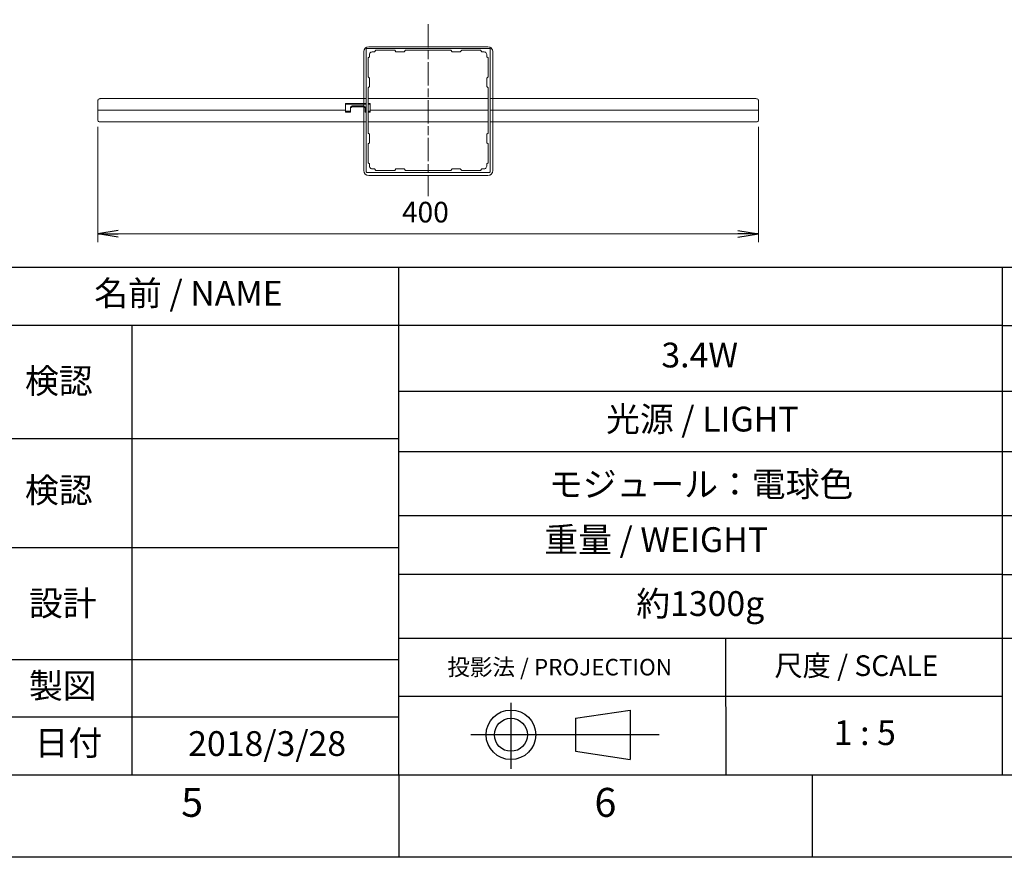
# Model space of a CAD drawing. Extents: x 18 to 854, y 7 to 304.
# Drawn here: x 649 to 768, y 7 to 108 of the extents above; entities that cross this region are included whole.
import ezdxf

# ---------------------------------------------------------------- set-up
doc = ezdxf.new("R2010")
doc.units = 0
doc.linetypes.add('AI-Linetype-3', pattern=[4.586111, 2.822222, -0.352778, 1.058333, -0.352778])
doc.layers.get('0').update_dxf_attribs({"linetype": 'CONTINUOUS'})
for name, color, linetype in [('997-図枠_文字', 7, 'CONTINUOUS'), ('998-図枠', 7, 'CONTINUOUS'), ('999-OFF', 7, 'CONTINUOUS'), ('_U+30EC_U+30A4_U+30E4_U+30FC 1', 7, 'CONTINUOUS')]:
    doc.layers.add(name, color=color, linetype=linetype)
doc.styles.add('SLDTEXTSTYLE0', font='TXT', dxfattribs={"width": 0.75, "bigfont": 'bigfont'})
doc.styles.get("Standard").update_dxf_attribs({"font": 'msgothic.ttc'})

# ---------------------------------------------------------------- blocks, each defined once
blk = doc.blocks.new('_OPEN')
at = {"color": 0, "linetype": 'ByBlock'}
for p, q in [((-1, 0.166667), (0, 0)), ((-1, -0.166667), (0, 0)), ((0, 0), (-1, 0))]:
    blk.add_line(p, q, dxfattribs=at)

msp = doc.modelspace()

# ---------------------------------------------------------------- linework, layer by layer
at = {"color": 0, "linetype": 'AI-Linetype-3', "lineweight": 9}
msp.add_line((697.99, 107.94), (697.99, 87.14), dxfattribs=at)
at = {"color": 0, "lineweight": 13}
for p, q in [((690.51, 105.01), (690.47, 104.97)), ((690.47, 104.97), (690.47, 104.94)), ((690.47, 104.94), (690.47, 90.12)), ((690.54, 105.01), (690.51, 105.01)), ((690.58, 105.01), (690.54, 105.01)), ((705.36, 105.01), (690.58, 105.01)), ((705.39, 105.01), (705.36, 105.01)), ((705.43, 105.01), (705.39, 105.01)), ((705.46, 104.97), (705.43, 105.01)), ((705.46, 104.94), (705.46, 104.97)), ((705.46, 90.12), (705.46, 104.94)), ((705.46, 104.94), (705.46, 104.94)), ((690.86, 104.02), (690.72, 103.88)), ((690.72, 103.88), (690.72, 101.59)), ((690.89, 104.3), (690.86, 104.23)), ((690.86, 104.23), (690.86, 104.02)), ((690.93, 104.44), (690.89, 104.37)), ((690.89, 104.37), (690.89, 104.3)), ((691, 104.51), (690.93, 104.44)), ((691.03, 104.55), (691, 104.51)), ((691.1, 104.58), (691.03, 104.55)), ((691.18, 104.62), (691.1, 104.58)), ((691.28, 104.62), (691.18, 104.62)), ((691.46, 104.62), (691.28, 104.62)), ((691.63, 104.8), (691.46, 104.62)), ((693.93, 104.8), (691.63, 104.8)), ((694.07, 104.62), (693.93, 104.8)), ((695.06, 104.62), (694.07, 104.62)), ((695.23, 104.8), (695.06, 104.62)), ((700.7, 104.8), (695.23, 104.8)), ((700.88, 104.62), (700.7, 104.8)), ((701.86, 104.62), (700.88, 104.62)), ((702.04, 104.8), (701.86, 104.62)), ((704.3, 104.8), (702.04, 104.8)), ((704.48, 104.62), (704.3, 104.8)), ((704.69, 104.62), (704.48, 104.62)), ((704.76, 104.62), (704.69, 104.62)), ((704.83, 104.58), (704.76, 104.62)), ((704.9, 104.55), (704.83, 104.58)), ((704.97, 104.51), (704.9, 104.55)), ((705, 104.44), (704.97, 104.51)), ((705.04, 104.37), (705, 104.44)), ((705.08, 104.3), (705.04, 104.37)), ((705.08, 104.23), (705.08, 104.3)), ((705.08, 104.02), (705.08, 104.23)), ((705.22, 103.88), (705.08, 104.02)), ((705.22, 101.59), (705.22, 103.88)), ((690.72, 101.59), (690.86, 101.41)), ((690.86, 101.41), (690.86, 100.42)), ((705.08, 101.41), (705.22, 101.59)), ((705.08, 100.42), (705.08, 101.41)), ((690.86, 100.42), (690.72, 100.24)), ((690.72, 100.24), (690.72, 94.78)), ((705.22, 100.24), (705.08, 100.42)), ((705.22, 94.78), (705.22, 100.24)), ((658.16, 98.9), (658.08, 98.87)), ((658.23, 98.9), (658.16, 98.9)), ((658.3, 98.94), (658.23, 98.9)), ((658.37, 98.94), (658.3, 98.94)), ((658.37, 98.94), (690.47, 98.94)), ((690.72, 98.94), (705.22, 98.94)), ((705.46, 98.94), (737.57, 98.94)), ((737.64, 98.94), (737.57, 98.94)), ((737.71, 98.9), (737.64, 98.94)), ((737.78, 98.9), (737.71, 98.9)), ((737.85, 98.87), (737.78, 98.9)), ((658.01, 98.76), (657.98, 98.69)), ((657.98, 98.69), (657.98, 98.66)), ((657.98, 97.53), (657.98, 98.66)), ((658.05, 98.8), (658.01, 98.76)), ((658.08, 98.87), (658.05, 98.8)), ((687.97, 97.53), (687.97, 98.37)), ((687.97, 98.37), (690.47, 98.37)), ((687.97, 98.27), (690.47, 98.27)), ((688.56, 97.92), (688.78, 98.06)), ((688.78, 97.95), (688.56, 97.81)), ((688.56, 97.81), (688.56, 97.92)), ((688.56, 97.32), (688.56, 97.81)), ((688.78, 98.06), (690.15, 98.06)), ((688.78, 98.06), (688.78, 97.95)), ((688.78, 97.95), (690.15, 97.95)), ((690.15, 98.06), (690.36, 97.92)), ((690.15, 97.95), (690.15, 98.06)), ((690.36, 97.81), (690.15, 97.95)), ((690.36, 97.92), (690.36, 97.81)), ((690.36, 97.32), (690.36, 97.81)), ((690.72, 98.37), (690.96, 98.37)), ((690.72, 98.27), (690.96, 98.27)), ((690.96, 97.53), (690.96, 98.37)), ((737.92, 98.8), (737.85, 98.87)), ((737.95, 98.76), (737.92, 98.8)), ((737.95, 98.69), (737.95, 98.76)), ((737.95, 98.66), (737.95, 98.69)), ((737.95, 97.53), (737.95, 98.66)), ((657.98, 96.4), (657.98, 97.53)), ((687.97, 97.32), (687.97, 97.53)), ((687.97, 97.42), (688.56, 97.42)), ((687.97, 97.32), (688.56, 97.32)), ((690.36, 97.42), (690.47, 97.42)), ((690.36, 97.32), (690.47, 97.32)), ((690.72, 97.42), (690.96, 97.42)), ((690.72, 97.32), (690.96, 97.32)), ((690.96, 97.32), (690.96, 97.53)), ((737.95, 96.4), (737.95, 97.53)), ((657.98, 96.4), (657.98, 96.33)), ((657.98, 96.33), (658.01, 96.29)), ((658.01, 96.29), (658.05, 96.22)), ((658.05, 96.22), (658.08, 96.19)), ((658.08, 96.19), (658.16, 96.15)), ((658.16, 96.15), (658.23, 96.12)), ((658.23, 96.12), (658.3, 96.12)), ((658.3, 96.12), (658.37, 96.12)), ((658.37, 96.12), (690.47, 96.12)), ((690.72, 96.12), (705.22, 96.12)), ((705.46, 96.12), (737.57, 96.12)), ((737.57, 96.12), (737.64, 96.12)), ((737.64, 96.12), (737.71, 96.12)), ((737.71, 96.12), (737.78, 96.15)), ((737.78, 96.15), (737.85, 96.19)), ((737.85, 96.19), (737.92, 96.22)), ((737.92, 96.22), (737.95, 96.29)), ((737.95, 96.33), (737.95, 96.4)), ((737.95, 96.29), (737.95, 96.33)), ((690.72, 94.78), (690.86, 94.64)), ((690.86, 94.64), (690.86, 93.61)), ((705.08, 94.64), (705.22, 94.78)), ((705.08, 93.61), (705.08, 94.64)), ((690.86, 93.61), (690.72, 93.47)), ((690.72, 93.47), (690.72, 91.18)), ((705.22, 93.47), (705.08, 93.61)), ((705.22, 91.18), (705.22, 93.47)), ((690.72, 91.18), (690.86, 91.04)), ((690.86, 91.04), (690.86, 90.83)), ((690.86, 90.83), (690.89, 90.75)), ((690.89, 90.75), (690.89, 90.68)), ((690.89, 90.68), (690.93, 90.61)), ((690.93, 90.61), (691, 90.54)), ((704.97, 90.54), (705, 90.61)), ((705, 90.61), (705.04, 90.68)), ((705.04, 90.68), (705.08, 90.75)), ((705.08, 91.04), (705.22, 91.18)), ((705.08, 90.83), (705.08, 91.04)), ((705.08, 90.75), (705.08, 90.83)), ((690.47, 90.12), (690.47, 90.08)), ((690.47, 90.08), (690.47, 90.05)), ((690.47, 90.05), (690.51, 90.05)), ((690.51, 90.05), (690.54, 90.01)), ((690.54, 90.01), (690.58, 90.01)), ((690.58, 90.01), (705.36, 90.01)), ((691, 90.54), (691.03, 90.47)), ((691.03, 90.47), (691.1, 90.44)), ((691.1, 90.44), (691.18, 90.44)), ((691.18, 90.44), (691.28, 90.44)), ((691.28, 90.44), (691.46, 90.44)), ((691.46, 90.44), (691.63, 90.26)), ((691.63, 90.26), (693.93, 90.26)), ((692.02, 90.01), (691.99, 90.01)), ((691.99, 90.01), (691.99, 90.01)), ((692.02, 90.01), (691.99, 90.01)), ((691.99, 90.01), (691.99, 90.01)), ((692.02, 90.01), (691.99, 90.01)), ((692.09, 90.01), (692.02, 90.01)), ((692.09, 90.01), (692.02, 90.01)), ((692.09, 90.01), (692.02, 90.01)), ((692.16, 90.01), (692.09, 90.01)), ((692.16, 90.01), (692.09, 90.01)), ((692.16, 90.01), (692.09, 90.01)), ((692.23, 90.01), (692.16, 90.01)), ((692.23, 90.01), (692.16, 90.01)), ((692.23, 90.01), (692.16, 90.01)), ((692.3, 90.01), (692.23, 90.01)), ((692.3, 90.01), (692.23, 90.01)), ((692.3, 90.01), (692.23, 90.01)), ((692.38, 90.01), (692.3, 90.01)), ((692.38, 90.01), (692.3, 90.01)), ((692.38, 90.01), (692.3, 90.01)), ((697.98, 90.01), (692.38, 90.01)), ((697.98, 90.01), (692.38, 90.01)), ((703.56, 90.01), (692.38, 90.01)), ((693.82, 90.01), (693.82, 89.98)), ((693.86, 89.98), (693.82, 89.98)), ((694.14, 89.98), (693.86, 89.98)), ((693.93, 90.26), (694.07, 90.44)), ((693.93, 90.01), (693.93, 90.01)), ((694.07, 90.44), (695.06, 90.44)), ((694.17, 89.98), (694.14, 89.98)), ((694.21, 89.98), (694.17, 89.98)), ((694.24, 89.98), (694.21, 89.98)), ((694.28, 89.98), (694.24, 89.98)), ((694.32, 89.98), (694.28, 89.98)), ((694.6, 89.98), (694.32, 89.98)), ((694.6, 89.98), (694.6, 90.01)), ((694.6, 89.98), (694.6, 89.98)), ((694.91, 89.98), (694.91, 90.01)), ((694.91, 89.98), (694.95, 89.98)), ((694.95, 89.98), (694.95, 90.01)), ((694.95, 89.98), (694.95, 90.01)), ((694.95, 89.98), (694.95, 89.98)), ((694.95, 89.98), (694.99, 89.98)), ((694.99, 89.98), (694.99, 90.01)), ((694.99, 89.98), (694.99, 90.01)), ((695.02, 90.01), (695.02, 90.01)), ((695.06, 90.44), (695.23, 90.26)), ((695.06, 89.98), (695.06, 90.01)), ((695.09, 89.98), (695.09, 90.01)), ((695.09, 89.98), (695.09, 90.01)), ((695.16, 89.98), (695.16, 90.01)), ((695.23, 90.26), (700.7, 90.26)), ((695.51, 89.98), (695.55, 89.98)), ((695.55, 89.98), (695.55, 90.01)), ((695.69, 89.98), (695.83, 89.98)), ((695.83, 89.98), (695.83, 90.01)), ((695.83, 89.98), (695.9, 89.98)), ((695.9, 89.98), (695.9, 90.01)), ((695.9, 89.98), (696.11, 89.98)), ((696.29, 89.98), (696.33, 89.98)), ((696.33, 89.98), (696.33, 90.01)), ((696.33, 89.98), (696.33, 90.01)), ((696.33, 89.98), (696.33, 90.01)), ((696.33, 89.98), (696.33, 89.98)), ((696.36, 89.98), (696.36, 90.01)), ((696.36, 89.98), (696.36, 90.01)), ((696.36, 89.98), (696.36, 89.98)), ((696.36, 89.98), (696.4, 89.98)), ((696.4, 89.98), (696.43, 89.98)), ((696.43, 89.98), (696.43, 90.01)), ((696.71, 89.98), (696.71, 90.01)), ((696.71, 89.98), (696.75, 89.98)), ((696.75, 89.98), (696.75, 90.01)), ((696.75, 89.98), (696.75, 90.01)), ((696.75, 89.98), (696.78, 89.98)), ((696.75, 89.98), (696.75, 89.98)), ((696.75, 89.98), (696.78, 89.98)), ((696.78, 89.98), (696.78, 90.01)), ((696.78, 89.98), (696.78, 90.01)), ((696.78, 89.98), (696.86, 89.98)), ((696.86, 89.98), (696.86, 90.01)), ((696.86, 89.98), (696.86, 90.01)), ((696.86, 89.98), (696.86, 89.98)), ((696.86, 89.98), (696.93, 89.98)), ((696.93, 89.98), (696.93, 90.01)), ((696.93, 89.98), (696.93, 90.01)), ((696.93, 89.98), (697, 89.98)), ((696.93, 89.98), (696.93, 89.98)), ((697, 89.98), (697, 90.01)), ((697, 89.98), (697.03, 89.98)), ((697.03, 89.98), (697.03, 90.01)), ((697.03, 89.98), (697.03, 90.01)), ((697.03, 89.98), (697.03, 90.01)), ((697.03, 89.98), (697.14, 89.98)), ((697.03, 89.98), (697.03, 89.98)), ((697.03, 89.98), (697.03, 89.98)), ((697.14, 89.98), (697.14, 90.01)), ((697.14, 89.98), (697.14, 89.98)), ((697.17, 89.98), (697.17, 90.01)), ((697.17, 89.98), (697.17, 90.01)), ((697.17, 89.98), (697.17, 89.98)), ((697.28, 89.98), (697.28, 90.01)), ((697.28, 89.98), (697.28, 89.98)), ((697.28, 89.98), (697.31, 89.98)), ((697.31, 89.98), (697.31, 90.01)), ((697.31, 89.98), (697.35, 89.98)), ((697.35, 89.98), (697.35, 90.01)), ((697.35, 89.98), (697.35, 90.01)), ((697.35, 90.01), (697.35, 90.01)), ((697.35, 89.98), (697.45, 89.98)), ((697.35, 89.98), (697.35, 89.98)), ((697.35, 89.98), (697.35, 89.98)), ((697.45, 89.98), (697.53, 89.98)), ((697.53, 89.98), (697.53, 90.01)), ((697.53, 89.98), (697.53, 90.01)), ((697.53, 89.98), (697.53, 90.01)), ((697.53, 89.98), (697.53, 90.01)), ((697.53, 89.98), (697.53, 89.98)), ((697.67, 89.98), (697.67, 90.01)), ((697.67, 89.98), (697.7, 89.98)), ((697.7, 89.98), (697.74, 89.98)), ((697.74, 89.98), (697.74, 90.01)), ((697.74, 89.98), (697.74, 90.01)), ((697.74, 89.98), (697.77, 89.98)), ((697.77, 89.98), (697.77, 90.01)), ((697.77, 89.98), (697.81, 89.98)), ((697.81, 89.98), (697.81, 90.01)), ((697.81, 89.98), (697.81, 90.01)), ((697.81, 89.98), (697.81, 90.01)), ((697.81, 89.98), (697.81, 89.98)), ((697.81, 89.98), (697.81, 89.98)), ((697.88, 89.98), (697.88, 90.01)), ((697.88, 89.98), (697.88, 90.01)), ((697.88, 90.01), (697.88, 90.01)), ((697.88, 89.98), (697.88, 89.98)), ((697.91, 89.98), (697.91, 90.01)), ((697.95, 89.98), (697.95, 90.01)), ((697.95, 89.98), (698.02, 89.98)), ((703.56, 90.01), (697.98, 90.01)), ((703.56, 90.01), (697.98, 90.01)), ((697.98, 90.01), (697.98, 90.01)), ((697.98, 90.01), (697.98, 90.01)), ((698.02, 89.98), (698.02, 90.01)), ((698.02, 89.98), (698.02, 90.01)), ((698.02, 89.98), (698.16, 89.98)), ((698.02, 89.98), (698.02, 89.98)), ((698.2, 89.98), (698.2, 90.01)), ((698.2, 89.98), (698.2, 90.01)), ((698.2, 89.98), (698.2, 90.01)), ((698.3, 89.98), (698.3, 90.01)), ((698.3, 89.98), (698.3, 89.98)), ((698.48, 90.01), (698.48, 90.01)), ((698.65, 89.98), (698.65, 90.01)), ((698.65, 89.98), (698.65, 90.01)), ((698.65, 89.98), (698.65, 90.01)), ((698.65, 89.98), (698.69, 89.98)), ((698.69, 89.98), (698.69, 90.01)), ((698.83, 89.98), (698.83, 90.01)), ((698.83, 89.98), (698.83, 89.98)), ((698.83, 89.98), (698.87, 89.98)), ((698.87, 89.98), (698.87, 90.01)), ((699.01, 89.98), (699.04, 89.98)), ((699.04, 89.98), (699.04, 90.01)), ((699.04, 89.98), (699.08, 89.98)), ((699.08, 89.98), (699.08, 90.01)), ((699.08, 89.98), (699.08, 90.01)), ((699.08, 89.98), (699.08, 90.01)), ((699.08, 89.98), (699.11, 89.98)), ((699.11, 89.98), (699.11, 90.01)), ((699.11, 89.98), (699.15, 89.98)), ((699.15, 89.98), (699.18, 89.98)), ((699.18, 89.98), (699.18, 90.01)), ((699.18, 90.01), (699.18, 90.01)), ((699.18, 89.98), (699.22, 89.98)), ((699.22, 89.98), (699.22, 90.01)), ((699.22, 89.98), (699.22, 90.01)), ((699.22, 89.98), (699.22, 89.98)), ((699.25, 89.98), (699.25, 90.01)), ((699.25, 89.98), (699.25, 90.01)), ((699.25, 89.98), (699.25, 89.98)), ((699.25, 89.98), (699.36, 89.98)), ((699.36, 89.98), (699.36, 90.01)), ((699.36, 89.98), (699.39, 89.98)), ((699.39, 89.98), (699.39, 90.01)), ((699.39, 89.98), (699.39, 90.01)), ((699.39, 89.98), (699.43, 89.98)), ((699.39, 89.98), (699.39, 89.98)), ((699.43, 89.98), (699.43, 90.01)), ((699.43, 89.98), (699.47, 89.98)), ((699.47, 89.98), (699.47, 90.01)), ((699.47, 89.98), (699.47, 90.01)), ((699.47, 89.98), (699.47, 89.98)), ((699.47, 89.98), (699.71, 89.98)), ((699.71, 89.98), (699.71, 90.01)), ((699.71, 89.98), (699.71, 90.01)), ((699.71, 89.98), (699.75, 89.98)), ((699.71, 89.98), (699.71, 89.98)), ((699.75, 89.98), (699.75, 90.01)), ((699.75, 89.98), (699.78, 89.98)), ((699.78, 89.98), (699.78, 90.01)), ((699.78, 89.98), (699.78, 90.01)), ((699.78, 89.98), (699.82, 89.98)), ((699.78, 89.98), (699.78, 89.98)), ((699.82, 89.98), (699.85, 89.98)), ((699.82, 89.98), (699.82, 89.98)), ((699.85, 89.98), (699.85, 90.01)), ((699.85, 89.98), (699.85, 90.01)), ((699.85, 89.98), (699.85, 90.01)), ((699.85, 89.98), (699.85, 89.98)), ((699.85, 89.98), (699.89, 89.98)), ((699.89, 89.98), (699.89, 90.01)), ((699.89, 89.98), (699.89, 90.01)), ((699.89, 89.98), (699.89, 89.98)), ((699.89, 89.98), (699.89, 89.98)), ((699.89, 89.98), (699.92, 89.98)), ((699.92, 89.98), (699.92, 90.01)), ((699.92, 89.98), (699.92, 90.01)), ((699.92, 89.98), (699.92, 89.98)), ((699.92, 89.98), (699.92, 89.98)), ((699.96, 89.98), (699.96, 90.01)), ((699.96, 89.98), (700, 89.98)), ((699.96, 89.98), (699.96, 89.98)), ((700, 89.98), (700.07, 89.98)), ((700.07, 89.98), (700.07, 90.01)), ((700.07, 89.98), (700.07, 90.01)), ((700.07, 89.98), (700.07, 90.01)), ((700.07, 89.98), (700.07, 89.98)), ((700.56, 89.98), (700.67, 89.98)), ((700.67, 89.98), (700.67, 90.01)), ((700.7, 90.26), (700.88, 90.44)), ((700.7, 89.98), (700.7, 90.01)), ((700.7, 89.98), (700.77, 89.98)), ((700.77, 89.98), (700.81, 89.98)), ((700.81, 89.98), (700.81, 90.01)), ((700.84, 89.98), (700.84, 90.01)), ((700.84, 89.98), (700.88, 89.98)), ((700.88, 90.44), (701.86, 90.44)), ((700.88, 89.98), (700.91, 89.98)), ((700.91, 89.98), (700.91, 90.01)), ((700.95, 89.98), (700.95, 90.01)), ((700.95, 89.98), (700.98, 89.98)), ((700.98, 89.98), (701.05, 89.98)), ((701.02, 89.98), (701.02, 90.01)), ((701.02, 89.98), (701.09, 89.98)), ((701.05, 89.98), (701.05, 89.98)), ((701.09, 89.98), (701.09, 90.01)), ((701.09, 89.98), (701.09, 90.01)), ((701.09, 89.98), (701.12, 89.98)), ((701.09, 89.98), (701.09, 89.98)), ((701.16, 89.98), (701.19, 89.98)), ((701.19, 89.98), (701.19, 90.01)), ((701.19, 89.98), (701.19, 90.01)), ((701.19, 89.98), (701.19, 89.98)), ((701.23, 89.98), (701.23, 90.01)), ((701.23, 90.01), (701.23, 90.01)), ((701.23, 89.98), (701.26, 89.98)), ((701.26, 89.98), (701.26, 90.01)), ((701.26, 89.98), (701.34, 89.98)), ((701.3, 89.98), (701.3, 90.01)), ((701.3, 89.98), (701.3, 90.01)), ((701.3, 89.98), (701.3, 90.01)), ((701.34, 89.98), (701.37, 89.98)), ((701.37, 89.98), (701.37, 90.01)), ((701.41, 89.98), (701.44, 89.98)), ((701.44, 89.98), (701.51, 89.98)), ((701.51, 89.98), (701.51, 90.01)), ((701.51, 89.98), (701.51, 89.98)), ((701.51, 89.98), (701.55, 89.98)), ((701.55, 89.98), (701.55, 90.01)), ((701.55, 89.98), (701.58, 89.98)), ((701.58, 89.98), (701.62, 89.98)), ((701.62, 89.98), (701.62, 90.01)), ((701.62, 89.98), (701.65, 89.98)), ((701.65, 89.98), (701.65, 90.01)), ((701.65, 89.98), (701.65, 90.01)), ((701.65, 89.98), (701.65, 89.98)), ((701.86, 90.44), (702.04, 90.26)), ((701.94, 89.98), (701.94, 90.01)), ((701.94, 89.98), (701.97, 89.98)), ((701.97, 89.98), (702.01, 89.98)), ((702.01, 89.98), (702.01, 90.01)), ((702.01, 89.98), (702.01, 90.01)), ((702.01, 89.98), (702.01, 89.98)), ((702.04, 90.26), (704.3, 90.26)), ((703.66, 90.01), (703.56, 90.01)), ((703.66, 90.01), (703.56, 90.01)), ((703.66, 90.01), (703.56, 90.01)), ((703.73, 90.01), (703.66, 90.01)), ((703.73, 90.01), (703.66, 90.01)), ((703.73, 90.01), (703.66, 90.01)), ((703.8, 90.01), (703.73, 90.01)), ((703.8, 90.01), (703.73, 90.01)), ((703.8, 90.01), (703.73, 90.01)), ((703.84, 90.01), (703.8, 90.01)), ((703.84, 90.01), (703.8, 90.01)), ((703.84, 90.01), (703.8, 90.01)), ((703.91, 90.01), (703.84, 90.01)), ((703.91, 90.01), (703.84, 90.01)), ((703.91, 90.01), (703.84, 90.01)), ((703.95, 90.01), (703.91, 90.01)), ((703.95, 90.01), (703.91, 90.01)), ((703.95, 90.01), (703.91, 90.01)), ((703.98, 90.01), (703.95, 90.01)), ((703.98, 90.01), (703.95, 90.01)), ((703.98, 90.01), (703.95, 90.01)), ((703.98, 90.01), (703.98, 90.01)), ((703.98, 90.01), (703.98, 90.01)), ((704.3, 90.26), (704.48, 90.44)), ((704.48, 90.44), (704.69, 90.44)), ((704.69, 90.44), (704.76, 90.44)), ((704.76, 90.44), (704.83, 90.44)), ((704.83, 90.44), (704.9, 90.47)), ((704.9, 90.47), (704.97, 90.54)), ((705.36, 90.01), (705.39, 90.01)), ((705.39, 90.01), (705.43, 90.05)), ((705.43, 90.05), (705.46, 90.05)), ((705.46, 90.08), (705.46, 90.12)), ((705.46, 90.05), (705.46, 90.08))]:
    msp.add_line(p, q, dxfattribs=at)
at = {"color": 0, "lineweight": 9}
for p, q in [((657.98, 97.53), (687.97, 97.53)), ((690.96, 97.53), (705.22, 97.53)), ((705.46, 97.53), (737.95, 97.53)), ((657.98, 95.51), (657.98, 81.58)), ((737.95, 95.51), (737.95, 81.58)), ((657.98, 82.57), (737.95, 82.57))]:
    msp.add_line(p, q, dxfattribs=at)
at = {"color": 7}
for p, q in [((694.43, 63.53), (844.43, 63.53)), ((694.43, 56.22), (844.43, 56.22)), ((694.43, 48.46), (844.43, 48.46))]:
    msp.add_line(p, q, dxfattribs=at)
at = {"layer": '997-図枠_文字', "color": 7, "linetype": 'Continuous'}
for p, q in [((707.99, 25.79), (707.99, 17.79)), ((715.81, 23.92), (722.42, 24.92)), ((715.81, 23.92), (715.81, 19.92)), ((722.42, 24.92), (722.42, 18.92)), ((725.93, 21.92), (703.15, 21.92)), ((715.81, 19.92), (722.42, 18.92))]:
    msp.add_line(p, q, dxfattribs=at)
for radius in [3, 2]:
    msp.add_circle((707.99, 21.92), radius, dxfattribs=at)
at = {"layer": '998-図枠', "color": 7}
for p, q in [((844.43, 78.51), (444.43, 78.51)), ((694.43, 17.09), (694.43, 78.51)), ((767.46, 17.09), (767.46, 78.51)), ((694.43, 71.48), (644.43, 71.48)), ((767.46, 71.48), (694.43, 71.48)), ((767.46, 71.48), (844.43, 71.48)), ((644.43, 57.8), (694.43, 57.8)), ((694.43, 44.57), (644.43, 44.57)), ((767.46, 41.33), (694.43, 41.33)), ((767.46, 41.33), (844.43, 41.33)), ((844.43, 33.57), (694.43, 33.57)), ((734.02, 17.09), (734.01, 33.57)), ((644.43, 31.03), (694.43, 31.03)), ((767.46, 26.55), (694.43, 26.55)), ((694.43, 24.04), (644.43, 24.04)), ((444.43, 17.09), (844.43, 17.09))]:
    msp.add_line(p, q, dxfattribs=at)
at = {"layer": '998-図枠', "color": 7, "linetype": 'Continuous'}
for p, q in [((662.1, 71.48), (662.1, 17.09)), ((694.43, 17.09), (694.43, 7.09)), ((744.42, 17.09), (744.42, 7.09))]:
    msp.add_line(p, q, dxfattribs=at)
at = {"layer": '999-OFF', "color": 7}
msp.add_lwpolyline([(434.43, 7.09), (434.43, 304.09), (854.43, 304.09), (854.43, 7.09)], close=True, dxfattribs=at)
at = {"layer": '_U+30EC_U+30A4_U+30E4_U+30FC 1', "color": 0, "lineweight": 13}
msp.add_open_spline([(690.19, 90.23), (690.19, 90.23), (690.19, 104.63), (690.19, 104.63), (690.19, 104.96), (690.46, 105.23), (690.79, 105.23), (690.79, 105.23), (705.19, 105.23), (705.19, 105.23), (705.52, 105.23), (705.79, 104.96), (705.79, 104.63), (705.79, 104.63), (705.79, 90.23), (705.79, 90.23), (705.79, 89.9), (705.52, 89.63), (705.19, 89.63), (705.19, 89.63), (690.79, 89.63), (690.79, 89.63)], degree=3, knots=[0, 0, 0, 0, 1, 1, 1, 2, 2, 2, 3, 3, 3, 4, 4, 4, 5, 5, 5, 6, 6, 6, 7, 7, 7, 7], dxfattribs=at)
for points in [[(690.45, 105.13), (690.37, 105.11), (690.31, 105.05), (690.29, 104.97)], [(705.68, 104.97), (705.67, 105.05), (705.61, 105.11), (705.52, 105.13)], [(690.19, 90.23), (690.19, 89.9), (690.46, 89.63), (690.79, 89.63)], [(690.29, 89.89), (690.31, 89.81), (690.37, 89.75), (690.45, 89.73)], [(705.52, 89.73), (705.61, 89.75), (705.67, 89.81), (705.68, 89.89)]]:
    msp.add_open_spline(points, degree=3, dxfattribs=at)

# ---------------------------------------------------------------- block references
at = {"color": 0, "lineweight": 9, "xscale": 2.5, "yscale": 2.5, "zscale": 2.5, "rotation": 180}
msp.add_blockref('_OPEN', (657.98, 82.57), dxfattribs=at)
at = {"color": 0, "lineweight": 9, "xscale": 2.5, "yscale": 2.5, "zscale": 2.5}
msp.add_blockref('_OPEN', (737.95, 82.57), dxfattribs=at)

# ---------------------------------------------------------------- texts
at = {"color": 0, "linetype": 'Continuous', "lineweight": 13}
msp.add_text('400', height=2.498, dxfattribs=at).set_placement((694.8, 83.95))
at = {"layer": '997-図枠_文字', "color": 7, "linetype": 'Continuous', "attachment_point": 1}
for s, insert, char_height in [('名前 / NAME', (657.56, 76.88), 3), ('検認', (649.19, 66.27), 3), ('検認', (649.18, 53.04), 3), ('設計', (649.66, 39.33), 3), ('投影法 / PROJECTION', (700.29, 31.11), 2), ('尺度 / SCALE', (739.87, 31.54), 2.5), ('製図', (649.66, 29.36), 3), ('日付', (650.35, 22.45), 3)]:
    msp.add_mtext(s, dxfattribs=dict(at, insert=insert, char_height=char_height))
at = {"layer": '997-図枠_文字', "color": 7, "linetype": 'Continuous', "char_height": 3}
for s, insert, width, attachment_point in [('{3.4W}', (730.83, 69.4), 73.2577, 2), ('{\\fMS PGothic|b0|i0|c0|p0;\\W4.56989; }光源 / LIGHT', (715.31, 61.64), 37.6238, 1), ('{モジュール：電球色}', (731, 53.76), 72.6142, 2), ('{\\fMS PGothic|b0|i0|c0|p0;\\W8.14685;  }重量 / WEIGHT', (697.09, 47.05), 72.1717, 1), ('約1300g', (730.9, 37.42), 71.0462, 5), ('1 : 5', (750.81, 21.79), 32.8456, 5), ('2018/3/28', (678.49, 20.47), 31.4804, 5)]:
    msp.add_mtext(s, dxfattribs=dict(at, insert=insert, width=width, attachment_point=attachment_point))
at = {"layer": '998-図枠', "color": 7, "linetype": 'Continuous', "char_height": 3.5, "attachment_point": 2, "style": 'SLDTEXTSTYLE0'}
for s, insert in [('6', (719.42, 15.49)), ('5', (669.41, 15.49))]:
    msp.add_mtext(s, dxfattribs=dict(at, insert=insert))

doc.saveas('drawing.dxf')
